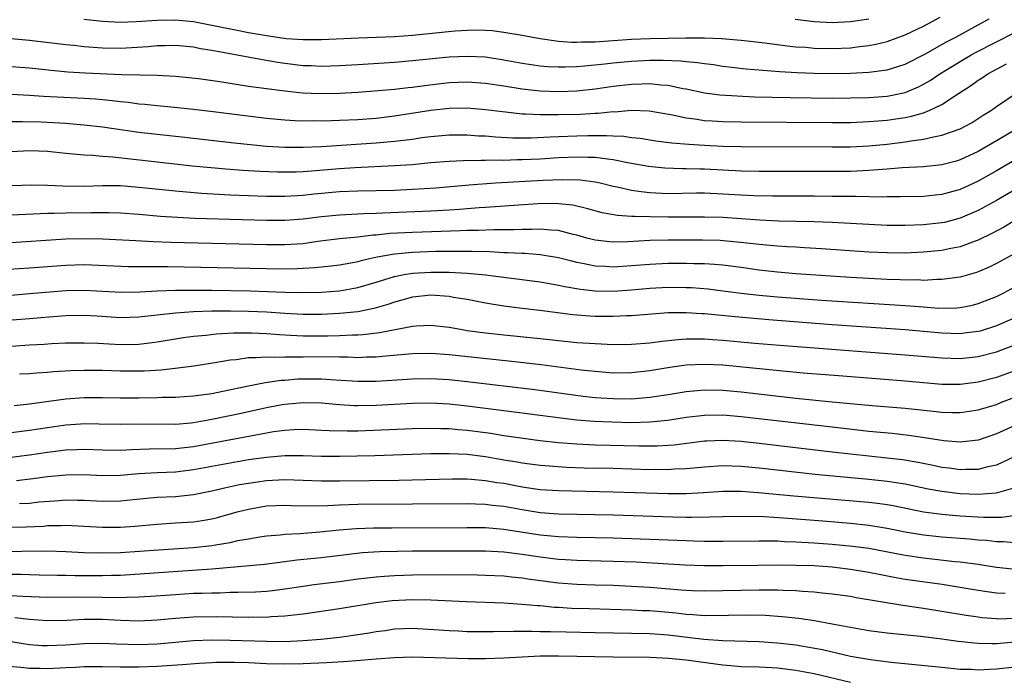
# Model space of a CAD drawing. Units: inches. Extents: x 2574000 to 2577000, y 1500000 to 1503000.
# Drawn here: x 2576298 to 2576406, y 1500161 to 1500233 of the extents above; entities that cross this region are included whole.
import ezdxf

# ---------------------------------------------------------------- set-up
doc = ezdxf.new("R2010")
doc.units = ezdxf.units.IN
doc.header["$MEASUREMENT"] = 0
doc.layers.add('LD25741500_2ft', color=4, linetype='Continuous')

msp = doc.modelspace()

# ---------------------------------------------------------------- linework, layer by layer
at = {"layer": 'LD25741500_2ft'}
for points, elevation in [([(2576297, 1500230.85), (2576299, 1500230.68), (2576303, 1500230.19), (2576303.89, 1500230.11), (2576305, 1500229.98), (2576307, 1500229.83), (2576309, 1500229.8), (2576312.01, 1500229.99), (2576313, 1500230.1), (2576313.9, 1500230.1), (2576315, 1500230.14), (2576317, 1500229.93), (2576317.77, 1500229.77), (2576319, 1500229.57), (2576324.54, 1500228.54), (2576326.25, 1500228.25), (2576327, 1500228.15), (2576329, 1500227.9), (2576329.88, 1500227.88), (2576331, 1500227.81), (2576333, 1500227.88), (2576335, 1500228.02), (2576339, 1500228.27), (2576341, 1500228.43), (2576345, 1500228.83), (2576347, 1500228.93), (2576349, 1500228.83), (2576351, 1500228.53), (2576353, 1500228.17), (2576355, 1500227.87), (2576355.8, 1500227.8), (2576357, 1500227.74), (2576357.74, 1500227.74), (2576359, 1500227.79), (2576359.85, 1500227.85), (2576362.08, 1500228.08), (2576363, 1500228.2), (2576365, 1500228.38), (2576367, 1500228.47), (2576368.48, 1500228.48), (2576370.4, 1500228.4), (2576371, 1500228.32), (2576372.23, 1500228.23), (2576373, 1500228.1), (2576373.99, 1500227.99), (2576375, 1500227.84), (2576377.55, 1500227.55), (2576379.37, 1500227.37), (2576381.23, 1500227.23), (2576383.12, 1500227.12), (2576385, 1500227.05), (2576387, 1500227.02), (2576389, 1500227.04), (2576391, 1500227.15), (2576393, 1500227.41), (2576393.61, 1500227.61), (2576395, 1500228.04), (2576397.14, 1500229.14), (2576399.52, 1500230.48), (2576400.52, 1500231), (2576403, 1500232.36), (2576404.2, 1500233)], 8630), ([(2576304.96, 1500232.96), (2576307, 1500232.74), (2576309, 1500232.65), (2576310.71, 1500232.71), (2576313, 1500232.87), (2576315, 1500232.91), (2576317, 1500232.71), (2576319, 1500232.32), (2576320.09, 1500232.09), (2576321.76, 1500231.76), (2576323, 1500231.52), (2576325, 1500231.17), (2576327.13, 1500230.87), (2576329, 1500230.73), (2576331, 1500230.73), (2576335.06, 1500230.94), (2576339, 1500231.08), (2576341, 1500231.22), (2576345.68, 1500231.68), (2576347, 1500231.76), (2576347.79, 1500231.79), (2576349, 1500231.76), (2576349.72, 1500231.72), (2576351, 1500231.56), (2576353, 1500231.21), (2576355, 1500230.84), (2576357, 1500230.56), (2576358.44, 1500230.44), (2576359, 1500230.44), (2576359.52, 1500230.48), (2576361, 1500230.48), (2576361.47, 1500230.53), (2576363, 1500230.62), (2576365, 1500230.77), (2576367, 1500230.86), (2576370.93, 1500230.93), (2576373, 1500230.93), (2576374.87, 1500230.87), (2576377, 1500230.69), (2576379.62, 1500230.38), (2576382.05, 1500230.05), (2576383, 1500229.96), (2576384.11, 1500229.89), (2576385, 1500229.8), (2576387, 1500229.75), (2576389, 1500229.84), (2576389.98, 1500229.98), (2576391, 1500230.08), (2576391.78, 1500230.22), (2576393, 1500230.53), (2576395, 1500231.25), (2576397, 1500232.21), (2576398.81, 1500233.19)], 8628), ([(2576391, 1500232.99), (2576389, 1500232.67), (2576387, 1500232.58), (2576385, 1500232.67), (2576382.94, 1500232.94)], 8626), ([(2576297, 1500227.79), (2576299, 1500227.64), (2576301.38, 1500227.38), (2576303.22, 1500227.22), (2576305.11, 1500227.11), (2576309.1, 1500226.9), (2576311.14, 1500226.86), (2576313, 1500226.85), (2576315, 1500226.74), (2576317.54, 1500226.46), (2576319.86, 1500226.14), (2576323, 1500225.65), (2576325, 1500225.36), (2576327, 1500225.11), (2576328.92, 1500224.92), (2576330.82, 1500224.82), (2576333, 1500224.85), (2576335, 1500224.97), (2576339, 1500225.31), (2576340.51, 1500225.49), (2576341, 1500225.54), (2576342.29, 1500225.71), (2576345, 1500226.02), (2576347, 1500226.11), (2576349, 1500225.98), (2576351, 1500225.68), (2576353, 1500225.35), (2576355, 1500225.12), (2576357, 1500225.05), (2576359, 1500225.13), (2576361, 1500225.34), (2576363, 1500225.63), (2576365, 1500225.86), (2576366.12, 1500225.88), (2576367, 1500225.91), (2576368.22, 1500225.78), (2576369, 1500225.74), (2576370.61, 1500225.39), (2576371, 1500225.33), (2576373, 1500224.89), (2576374.67, 1500224.67), (2576376.56, 1500224.56), (2576378.49, 1500224.48), (2576382.38, 1500224.38), (2576387, 1500224.33), (2576389, 1500224.34), (2576391, 1500224.4), (2576393, 1500224.55), (2576395, 1500224.95), (2576396.45, 1500225.55), (2576397, 1500225.85), (2576397.73, 1500226.27), (2576398.79, 1500227), (2576401, 1500228.34), (2576402.12, 1500229), (2576402.69, 1500229.31), (2576407, 1500231.52)], 8632), ([(2576297, 1500224.75), (2576299, 1500224.65), (2576300.54, 1500224.54), (2576305, 1500224.33), (2576306.25, 1500224.25), (2576307, 1500224.19), (2576308.08, 1500224.08), (2576309, 1500223.95), (2576309.87, 1500223.87), (2576311, 1500223.7), (2576311.65, 1500223.65), (2576313, 1500223.5), (2576315.29, 1500223.29), (2576317, 1500223.11), (2576319.15, 1500222.85), (2576325, 1500222.11), (2576327, 1500221.93), (2576328.11, 1500221.89), (2576329, 1500221.84), (2576330.14, 1500221.86), (2576331, 1500221.85), (2576332.11, 1500221.89), (2576333, 1500221.91), (2576335, 1500222), (2576337, 1500222.14), (2576339, 1500222.37), (2576343, 1500222.99), (2576345, 1500223.21), (2576347, 1500223.26), (2576349, 1500223.09), (2576350.84, 1500222.84), (2576351.18, 1500222.82), (2576353, 1500222.61), (2576353.39, 1500222.61), (2576355, 1500222.52), (2576355.46, 1500222.54), (2576357, 1500222.52), (2576359.42, 1500222.58), (2576361, 1500222.67), (2576361.33, 1500222.67), (2576363, 1500222.84), (2576363.17, 1500222.83), (2576365, 1500222.99), (2576366.94, 1500222.94), (2576369.5, 1500222.5), (2576371, 1500222.16), (2576371.95, 1500222.05), (2576373, 1500221.88), (2576373.82, 1500221.82), (2576375, 1500221.75), (2576377, 1500221.72), (2576387, 1500221.66), (2576389, 1500221.67), (2576391, 1500221.75), (2576393, 1500221.92), (2576393.96, 1500222.04), (2576395, 1500222.2), (2576395.67, 1500222.33), (2576397, 1500222.73), (2576397.68, 1500223), (2576399, 1500223.63), (2576400.83, 1500224.83), (2576402.26, 1500225.74), (2576403, 1500226.29), (2576403.44, 1500226.56), (2576404.06, 1500227), (2576406.08, 1500228.08)], 8634), ([(2576296.25, 1500221.75), (2576298.23, 1500221.77), (2576300.29, 1500221.71), (2576301.65, 1500221.65), (2576303, 1500221.57), (2576304.56, 1500221.44), (2576305, 1500221.41), (2576307, 1500221.19), (2576311, 1500220.61), (2576316.05, 1500220.05), (2576321.43, 1500219.43), (2576323.23, 1500219.23), (2576325, 1500219.07), (2576327, 1500218.96), (2576329, 1500218.95), (2576331.03, 1500219.03), (2576337, 1500219.42), (2576339, 1500219.59), (2576339.69, 1500219.69), (2576341, 1500219.84), (2576342, 1500220), (2576343, 1500220.12), (2576345, 1500220.31), (2576347, 1500220.31), (2576348.21, 1500220.21), (2576349, 1500220.18), (2576350.08, 1500220.08), (2576351.99, 1500219.99), (2576353.99, 1500219.99), (2576356.07, 1500220.07), (2576357, 1500220.12), (2576359, 1500220.2), (2576360.22, 1500220.22), (2576362.23, 1500220.23), (2576363, 1500220.18), (2576364.14, 1500220.14), (2576365, 1500220.02), (2576365.93, 1500219.93), (2576367.66, 1500219.66), (2576369.43, 1500219.43), (2576371.27, 1500219.27), (2576373, 1500219.16), (2576375, 1500219.06), (2576377, 1500219.01), (2576387, 1500218.99), (2576389, 1500219), (2576391, 1500219.1), (2576393, 1500219.29), (2576395, 1500219.53), (2576395.65, 1500219.65), (2576397, 1500219.81), (2576398.09, 1500220.09), (2576399, 1500220.25), (2576401, 1500220.96), (2576402.33, 1500221.67), (2576403, 1500222.08), (2576403.55, 1500222.45), (2576404.46, 1500223), (2576405, 1500223.39), (2576407.38, 1500225)], 8636), ([(2576407.29, 1500221), (2576405, 1500219.63), (2576403, 1500218.49), (2576401, 1500217.56), (2576400.57, 1500217.43), (2576399, 1500217), (2576397, 1500216.78), (2576394.67, 1500216.67), (2576393, 1500216.54), (2576392.51, 1500216.51), (2576391, 1500216.38), (2576390.37, 1500216.37), (2576389, 1500216.3), (2576381, 1500216.28), (2576379, 1500216.29), (2576377, 1500216.32), (2576373, 1500216.53), (2576372.53, 1500216.53), (2576371, 1500216.59), (2576370.58, 1500216.58), (2576368.65, 1500216.65), (2576366.84, 1500216.84), (2576364.79, 1500217.21), (2576363, 1500217.57), (2576362.38, 1500217.62), (2576361, 1500217.81), (2576360.19, 1500217.81), (2576359, 1500217.86), (2576357, 1500217.78), (2576355, 1500217.65), (2576353, 1500217.55), (2576352.45, 1500217.55), (2576351, 1500217.5), (2576350.49, 1500217.51), (2576349, 1500217.48), (2576348.5, 1500217.5), (2576346.54, 1500217.46), (2576345, 1500217.39), (2576343, 1500217.22), (2576340.97, 1500217.03), (2576339, 1500216.89), (2576334.68, 1500216.68), (2576333, 1500216.57), (2576330.35, 1500216.35), (2576329, 1500216.26), (2576328.23, 1500216.23), (2576327, 1500216.2), (2576326.21, 1500216.21), (2576324.28, 1500216.28), (2576322.39, 1500216.39), (2576320.53, 1500216.53), (2576316.88, 1500216.88), (2576308.14, 1500217.86), (2576307, 1500217.93), (2576305.97, 1500218.03), (2576305, 1500218.06), (2576303.8, 1500218.2), (2576303, 1500218.25), (2576301, 1500218.47), (2576299, 1500218.54), (2576297, 1500218.44)], 8638), ([(2576409.18, 1500218.82), (2576405, 1500216.36), (2576403, 1500215.24), (2576401, 1500214.33), (2576399, 1500213.77), (2576397.62, 1500213.62), (2576397, 1500213.56), (2576394.49, 1500213.51), (2576393, 1500213.52), (2576392.51, 1500213.49), (2576389.54, 1500213.54), (2576388.47, 1500213.53), (2576387, 1500213.55), (2576385, 1500213.57), (2576380.43, 1500213.57), (2576378.39, 1500213.61), (2576376.27, 1500213.73), (2576375, 1500213.82), (2576373, 1500213.9), (2576372.1, 1500213.9), (2576369, 1500213.85), (2576367, 1500213.95), (2576366.04, 1500214.04), (2576365, 1500214.21), (2576363.43, 1500214.57), (2576363, 1500214.65), (2576361.57, 1500215), (2576361, 1500215.13), (2576359.35, 1500215.35), (2576357.39, 1500215.39), (2576355.31, 1500215.31), (2576350.08, 1500215), (2576347.21, 1500214.79), (2576343.53, 1500214.47), (2576341, 1500214.31), (2576339, 1500214.22), (2576335, 1500214.12), (2576333, 1500214.04), (2576330.2, 1500213.8), (2576329, 1500213.66), (2576327, 1500213.54), (2576325, 1500213.55), (2576323, 1500213.62), (2576321, 1500213.7), (2576317.87, 1500213.87), (2576315, 1500214.12), (2576311, 1500214.54), (2576309, 1500214.7), (2576307, 1500214.71), (2576305, 1500214.65), (2576302.67, 1500214.67), (2576301, 1500214.75), (2576299.22, 1500214.78), (2576295, 1500214.63)], 8640), ([(2576407.46, 1500214.54), (2576405, 1500213.12), (2576403, 1500212.02), (2576401, 1500211.16), (2576399.29, 1500210.71), (2576399, 1500210.65), (2576397, 1500210.44), (2576395, 1500210.36), (2576393, 1500210.38), (2576391, 1500210.47), (2576387, 1500210.71), (2576385, 1500210.78), (2576381.15, 1500210.85), (2576379.05, 1500210.95), (2576375, 1500211.26), (2576373, 1500211.3), (2576371, 1500211.27), (2576369, 1500211.27), (2576367, 1500211.33), (2576365.34, 1500211.34), (2576365, 1500211.37), (2576363.45, 1500211.45), (2576361.77, 1500211.77), (2576360.21, 1500212.21), (2576358.58, 1500212.58), (2576357, 1500212.76), (2576356.77, 1500212.77), (2576354.74, 1500212.74), (2576349, 1500212.33), (2576348.3, 1500212.3), (2576347, 1500212.19), (2576346.14, 1500212.14), (2576345, 1500212.05), (2576343, 1500211.94), (2576337.71, 1500211.71), (2576337, 1500211.7), (2576335.63, 1500211.63), (2576335, 1500211.62), (2576333, 1500211.52), (2576331, 1500211.32), (2576329, 1500211.05), (2576327, 1500210.9), (2576325, 1500210.9), (2576321.01, 1500211.01), (2576317.14, 1500211.14), (2576315.24, 1500211.24), (2576313.36, 1500211.36), (2576311, 1500211.57), (2576309, 1500211.72), (2576307.76, 1500211.76), (2576305.77, 1500211.77), (2576303, 1500211.72), (2576301.67, 1500211.67), (2576301, 1500211.67), (2576295.41, 1500211.42)], 8642), ([(2576407, 1500210.93), (2576405.8, 1500210.2), (2576404.5, 1500209.5), (2576403, 1500208.76), (2576402.64, 1500208.64), (2576401, 1500208.03), (2576399.82, 1500207.82), (2576399, 1500207.64), (2576397, 1500207.45), (2576395, 1500207.35), (2576393, 1500207.36), (2576391, 1500207.46), (2576385.82, 1500207.82), (2576383.94, 1500207.94), (2576383, 1500207.98), (2576382.05, 1500208.05), (2576381, 1500208.1), (2576380.19, 1500208.19), (2576379, 1500208.28), (2576378.37, 1500208.37), (2576376.56, 1500208.56), (2576374.71, 1500208.71), (2576372.76, 1500208.76), (2576369, 1500208.76), (2576367, 1500208.73), (2576364.58, 1500208.58), (2576363, 1500208.54), (2576362.57, 1500208.57), (2576361, 1500208.76), (2576360.1, 1500209), (2576359, 1500209.32), (2576358.6, 1500209.4), (2576357, 1500209.82), (2576356.14, 1500209.86), (2576355, 1500209.98), (2576354.07, 1500209.93), (2576353, 1500209.94), (2576352.11, 1500209.89), (2576349.89, 1500209.89), (2576348.19, 1500209.81), (2576347, 1500209.81), (2576346.23, 1500209.77), (2576341, 1500209.62), (2576338.51, 1500209.49), (2576337, 1500209.32), (2576336.69, 1500209.31), (2576335, 1500209.11), (2576333, 1500208.9), (2576330.6, 1500208.6), (2576329, 1500208.37), (2576328.34, 1500208.34), (2576327, 1500208.24), (2576325, 1500208.24), (2576314.52, 1500208.52), (2576312.58, 1500208.58), (2576310.68, 1500208.68), (2576307, 1500208.88), (2576305, 1500208.92), (2576303, 1500208.86), (2576296.45, 1500208.45)], 8644), ([(2576407, 1500207.31), (2576405, 1500206.19), (2576404.2, 1500205.8), (2576403, 1500205.28), (2576402.79, 1500205.21), (2576401, 1500204.71), (2576400.68, 1500204.68), (2576399, 1500204.44), (2576398.44, 1500204.44), (2576397, 1500204.36), (2576396.4, 1500204.4), (2576395, 1500204.39), (2576394.42, 1500204.42), (2576393, 1500204.46), (2576389, 1500204.69), (2576383, 1500205.08), (2576381, 1500205.25), (2576379, 1500205.48), (2576377, 1500205.76), (2576375, 1500206.01), (2576374.1, 1500206.1), (2576373, 1500206.16), (2576371.82, 1500206.18), (2576371, 1500206.22), (2576369, 1500206.2), (2576367, 1500206.11), (2576365, 1500205.94), (2576363, 1500205.81), (2576362.13, 1500205.87), (2576361, 1500205.92), (2576359.82, 1500206.18), (2576359, 1500206.32), (2576358.45, 1500206.45), (2576357, 1500206.83), (2576355, 1500207.15), (2576353.29, 1500207.29), (2576353, 1500207.29), (2576351.39, 1500207.39), (2576351, 1500207.39), (2576349.48, 1500207.48), (2576347.52, 1500207.52), (2576345.53, 1500207.53), (2576343.51, 1500207.51), (2576341, 1500207.43), (2576339, 1500207.24), (2576337.11, 1500206.89), (2576335.48, 1500206.52), (2576335, 1500206.38), (2576334.24, 1500206.24), (2576333, 1500206.04), (2576332.08, 1500205.92), (2576330.28, 1500205.72), (2576328.39, 1500205.61), (2576327, 1500205.6), (2576325, 1500205.62), (2576314.16, 1500205.84), (2576312.14, 1500205.86), (2576309.85, 1500205.85), (2576305, 1500206.05), (2576303, 1500206), (2576299, 1500205.71), (2576293.33, 1500205.33)], 8646), ([(2576297, 1500202.75), (2576299, 1500202.91), (2576303, 1500203.25), (2576305, 1500203.29), (2576309.07, 1500203.07), (2576311.11, 1500203.11), (2576313, 1500203.2), (2576315, 1500203.27), (2576317, 1500203.29), (2576319, 1500203.27), (2576323.2, 1500203.2), (2576325.15, 1500203.15), (2576327, 1500203.08), (2576329, 1500203.03), (2576331, 1500203.06), (2576333, 1500203.23), (2576335, 1500203.58), (2576337, 1500204.15), (2576339, 1500204.78), (2576340.08, 1500205), (2576341, 1500205.16), (2576343, 1500205.26), (2576345, 1500205.24), (2576347, 1500205.14), (2576348.98, 1500204.98), (2576355, 1500204.19), (2576356.01, 1500204.01), (2576357, 1500203.85), (2576357.69, 1500203.69), (2576359.4, 1500203.4), (2576361, 1500203.21), (2576363, 1500203.19), (2576365, 1500203.32), (2576367, 1500203.5), (2576369, 1500203.6), (2576371, 1500203.59), (2576371.56, 1500203.56), (2576373.41, 1500203.42), (2576375, 1500203.22), (2576377, 1500202.95), (2576379, 1500202.72), (2576381, 1500202.54), (2576385.82, 1500202.18), (2576395, 1500201.61), (2576396.51, 1500201.49), (2576398.67, 1500201.33), (2576400.65, 1500201.35), (2576401, 1500201.38), (2576402.35, 1500201.65), (2576403, 1500201.81), (2576405, 1500202.59), (2576405.79, 1500203), (2576407, 1500203.66)], 8648), ([(2576407, 1500200.27), (2576405, 1500199.38), (2576403.19, 1500198.81), (2576403, 1500198.76), (2576401.44, 1500198.56), (2576401, 1500198.52), (2576399, 1500198.59), (2576395, 1500198.95), (2576387, 1500199.5), (2576380.03, 1500200.03), (2576376.36, 1500200.36), (2576373, 1500200.7), (2576372.71, 1500200.71), (2576371, 1500200.82), (2576369, 1500200.79), (2576365, 1500200.47), (2576364.46, 1500200.46), (2576363, 1500200.39), (2576361, 1500200.4), (2576360.43, 1500200.43), (2576358.58, 1500200.59), (2576354.93, 1500201.07), (2576353, 1500201.28), (2576351, 1500201.53), (2576349, 1500201.87), (2576347, 1500202.27), (2576345.5, 1500202.5), (2576345, 1500202.6), (2576343, 1500202.72), (2576341, 1500202.52), (2576339.82, 1500202.18), (2576339, 1500201.96), (2576338.29, 1500201.71), (2576336.74, 1500201.26), (2576335, 1500200.93), (2576333, 1500200.72), (2576331, 1500200.62), (2576329, 1500200.62), (2576327, 1500200.73), (2576325, 1500200.87), (2576323, 1500200.95), (2576321, 1500200.98), (2576319, 1500200.97), (2576317, 1500200.91), (2576315, 1500200.78), (2576311, 1500200.33), (2576309, 1500200.27), (2576306.42, 1500200.42), (2576305, 1500200.51), (2576303, 1500200.49), (2576300.27, 1500200.27), (2576299, 1500200.15), (2576293.73, 1500199.73)], 8650), ([(2576297, 1500197.16), (2576299, 1500197.29), (2576300.63, 1500197.37), (2576301.43, 1500197.43), (2576303, 1500197.5), (2576305, 1500197.53), (2576306.52, 1500197.48), (2576309, 1500197.35), (2576311, 1500197.38), (2576312.46, 1500197.54), (2576313, 1500197.61), (2576315.91, 1500198.09), (2576317, 1500198.24), (2576318.37, 1500198.37), (2576319.49, 1500198.51), (2576321.39, 1500198.61), (2576323.38, 1500198.62), (2576325, 1500198.54), (2576326.42, 1500198.42), (2576327.63, 1500198.37), (2576329, 1500198.28), (2576331.71, 1500198.29), (2576333, 1500198.33), (2576334.41, 1500198.41), (2576335, 1500198.41), (2576335.56, 1500198.44), (2576337.36, 1500198.64), (2576341, 1500199.34), (2576341.38, 1500199.38), (2576343, 1500199.45), (2576345, 1500199.23), (2576346.26, 1500199), (2576347, 1500198.88), (2576349, 1500198.61), (2576351, 1500198.39), (2576355, 1500198), (2576359, 1500197.57), (2576361, 1500197.43), (2576363, 1500197.35), (2576365, 1500197.37), (2576367, 1500197.53), (2576368.3, 1500197.7), (2576370.11, 1500197.89), (2576371, 1500197.94), (2576372.03, 1500197.97), (2576373, 1500197.95), (2576373.88, 1500197.88), (2576375, 1500197.81), (2576378.51, 1500197.49), (2576381.26, 1500197.26), (2576395, 1500196.22), (2576399, 1500195.87), (2576401, 1500195.81), (2576403, 1500196.01), (2576405, 1500196.52), (2576407, 1500197.28)], 8652), ([(2576407, 1500194.44), (2576405, 1500193.73), (2576403, 1500193.22), (2576401, 1500192.97), (2576399, 1500192.97), (2576397, 1500193.14), (2576395, 1500193.33), (2576388.15, 1500193.85), (2576383.79, 1500194.21), (2576381.59, 1500194.41), (2576375, 1500195.07), (2576373, 1500195.16), (2576371, 1500195.06), (2576369.2, 1500194.8), (2576367, 1500194.45), (2576365, 1500194.23), (2576363, 1500194.21), (2576361, 1500194.36), (2576359.46, 1500194.54), (2576355.11, 1500195.11), (2576351.51, 1500195.51), (2576345, 1500196.2), (2576343, 1500196.35), (2576341, 1500196.32), (2576338.07, 1500196.07), (2576337, 1500195.96), (2576335.94, 1500195.94), (2576335, 1500195.89), (2576333.94, 1500195.94), (2576333, 1500195.93), (2576331.97, 1500195.97), (2576329, 1500195.96), (2576327.93, 1500195.93), (2576327, 1500195.96), (2576325.91, 1500195.91), (2576325, 1500195.96), (2576323.86, 1500195.86), (2576323, 1500195.87), (2576321.66, 1500195.66), (2576321, 1500195.61), (2576319.31, 1500195.31), (2576317.03, 1500194.97), (2576315.27, 1500194.73), (2576313.46, 1500194.54), (2576311.58, 1500194.42), (2576311, 1500194.4), (2576309, 1500194.4), (2576307, 1500194.48), (2576305.5, 1500194.5), (2576305, 1500194.5), (2576303.55, 1500194.45), (2576301.66, 1500194.34), (2576301, 1500194.28), (2576299.79, 1500194.21), (2576299, 1500194.13), (2576297.93, 1500194.07)], 8654), ([(2576297.35, 1500190.65), (2576299, 1500190.83), (2576303, 1500191.38), (2576305, 1500191.53), (2576307, 1500191.54), (2576309, 1500191.48), (2576311, 1500191.48), (2576313, 1500191.52), (2576313.55, 1500191.55), (2576315, 1500191.56), (2576317, 1500191.7), (2576319, 1500191.98), (2576320.21, 1500192.21), (2576323, 1500192.81), (2576324.83, 1500193.17), (2576326.58, 1500193.42), (2576327, 1500193.44), (2576328.44, 1500193.56), (2576329, 1500193.57), (2576331, 1500193.57), (2576332.55, 1500193.45), (2576335, 1500193.3), (2576337, 1500193.32), (2576341, 1500193.59), (2576343, 1500193.62), (2576345, 1500193.5), (2576347, 1500193.28), (2576354.41, 1500192.41), (2576359.68, 1500191.68), (2576361, 1500191.54), (2576363, 1500191.41), (2576365, 1500191.4), (2576367, 1500191.55), (2576369, 1500191.86), (2576371, 1500192.19), (2576373, 1500192.36), (2576375, 1500192.32), (2576377, 1500192.14), (2576383, 1500191.46), (2576387, 1500191.04), (2576391.36, 1500190.64), (2576395, 1500190.35), (2576398.04, 1500190.04), (2576399, 1500189.93), (2576400.11, 1500189.89), (2576401, 1500189.89), (2576403, 1500190.17), (2576405, 1500190.77), (2576405.56, 1500191), (2576407, 1500191.55)], 8656), ([(2576407, 1500188.46), (2576405, 1500187.54), (2576403, 1500186.87), (2576401.34, 1500186.66), (2576401, 1500186.64), (2576399.21, 1500186.79), (2576397.12, 1500187.12), (2576395.37, 1500187.37), (2576393.57, 1500187.57), (2576391, 1500187.82), (2576387, 1500188.26), (2576377, 1500189.42), (2576375, 1500189.58), (2576373, 1500189.56), (2576371, 1500189.33), (2576368.99, 1500189.01), (2576367, 1500188.82), (2576365, 1500188.77), (2576362.82, 1500188.82), (2576360.9, 1500188.9), (2576359, 1500189.04), (2576357.25, 1500189.25), (2576355, 1500189.56), (2576351, 1500190.06), (2576347, 1500190.59), (2576345, 1500190.81), (2576343, 1500190.91), (2576341, 1500190.87), (2576337, 1500190.66), (2576335, 1500190.61), (2576334.62, 1500190.62), (2576333, 1500190.71), (2576331, 1500190.9), (2576329, 1500190.96), (2576327, 1500190.76), (2576326.71, 1500190.71), (2576325, 1500190.39), (2576322.22, 1500189.78), (2576319, 1500189.1), (2576317, 1500188.75), (2576316.72, 1500188.72), (2576315, 1500188.57), (2576311, 1500188.59), (2576309, 1500188.57), (2576306.62, 1500188.62), (2576305, 1500188.63), (2576304.61, 1500188.61), (2576303, 1500188.49), (2576301, 1500188.21), (2576299, 1500187.91), (2576297, 1500187.64)], 8658), ([(2576407, 1500185.06), (2576405, 1500184.13), (2576403.9, 1500183.9), (2576403, 1500183.65), (2576401.65, 1500183.65), (2576401, 1500183.61), (2576399.79, 1500183.79), (2576399, 1500183.87), (2576398.07, 1500184.07), (2576396.4, 1500184.4), (2576394.69, 1500184.69), (2576393, 1500184.9), (2576387, 1500185.55), (2576379, 1500186.48), (2576377, 1500186.7), (2576375, 1500186.81), (2576373.25, 1500186.75), (2576373, 1500186.73), (2576369.68, 1500186.32), (2576369, 1500186.26), (2576367.8, 1500186.2), (2576365.8, 1500186.2), (2576361, 1500186.32), (2576359, 1500186.4), (2576357, 1500186.56), (2576355, 1500186.79), (2576351, 1500187.34), (2576349.57, 1500187.57), (2576347, 1500187.92), (2576346, 1500188), (2576345, 1500188.1), (2576344.1, 1500188.1), (2576343, 1500188.13), (2576341, 1500188.08), (2576335, 1500187.85), (2576333.83, 1500187.83), (2576331.87, 1500187.87), (2576331, 1500187.93), (2576329, 1500188.01), (2576327.98, 1500187.98), (2576327, 1500187.92), (2576325.75, 1500187.75), (2576325, 1500187.63), (2576317, 1500186.12), (2576315, 1500185.9), (2576312.12, 1500185.88), (2576310.19, 1500185.81), (2576309, 1500185.73), (2576307, 1500185.75), (2576305, 1500185.83), (2576304.21, 1500185.79), (2576303, 1500185.75), (2576301, 1500185.5), (2576299, 1500185.21), (2576297, 1500184.96)], 8660), ([(2576407, 1500181.64), (2576404.95, 1500181.05), (2576403, 1500180.9), (2576401, 1500180.98), (2576399, 1500181.22), (2576397.5, 1500181.5), (2576395, 1500182.02), (2576393, 1500182.33), (2576391, 1500182.54), (2576385.11, 1500183.11), (2576379, 1500183.78), (2576377, 1500183.97), (2576375, 1500184.04), (2576373, 1500183.91), (2576371.8, 1500183.8), (2576371, 1500183.71), (2576369.66, 1500183.66), (2576369, 1500183.61), (2576367.63, 1500183.63), (2576367, 1500183.62), (2576363, 1500183.74), (2576359.8, 1500183.8), (2576357.86, 1500183.86), (2576355.99, 1500183.99), (2576355, 1500184.08), (2576353, 1500184.35), (2576352.45, 1500184.45), (2576351, 1500184.68), (2576349, 1500185.03), (2576347, 1500185.28), (2576345, 1500185.37), (2576343, 1500185.34), (2576336.86, 1500185.14), (2576333, 1500185.06), (2576331, 1500185.07), (2576329, 1500185.13), (2576327, 1500185.14), (2576325, 1500184.97), (2576323, 1500184.69), (2576321, 1500184.35), (2576317, 1500183.59), (2576315, 1500183.36), (2576313, 1500183.29), (2576311, 1500183.17), (2576309, 1500182.98), (2576307, 1500182.96), (2576305, 1500183.06), (2576303, 1500183.03), (2576301, 1500182.82), (2576299.39, 1500182.61), (2576297.59, 1500182.41)], 8662), ([(2576297.91, 1500179.91), (2576299, 1500179.97), (2576300.09, 1500180.09), (2576302.26, 1500180.26), (2576303, 1500180.3), (2576304.29, 1500180.29), (2576305, 1500180.28), (2576307, 1500180.17), (2576309, 1500180.2), (2576310.36, 1500180.36), (2576313, 1500180.61), (2576315, 1500180.69), (2576317, 1500180.89), (2576319, 1500181.3), (2576320.37, 1500181.63), (2576322.02, 1500181.98), (2576323, 1500182.16), (2576325, 1500182.44), (2576327, 1500182.54), (2576331, 1500182.4), (2576333, 1500182.41), (2576339.51, 1500182.49), (2576345.39, 1500182.61), (2576347, 1500182.6), (2576347.42, 1500182.58), (2576349, 1500182.44), (2576350.23, 1500182.23), (2576351, 1500182.13), (2576353, 1500181.75), (2576354.46, 1500181.54), (2576355, 1500181.46), (2576357, 1500181.33), (2576363, 1500181.21), (2576369, 1500181.02), (2576371, 1500181.02), (2576372.88, 1500181.12), (2576375, 1500181.26), (2576377, 1500181.26), (2576378.87, 1500181.13), (2576382.77, 1500180.77), (2576391, 1500180.05), (2576391.94, 1500179.94), (2576393, 1500179.79), (2576393.68, 1500179.68), (2576397.01, 1500179.01), (2576399, 1500178.73), (2576401, 1500178.56), (2576403.59, 1500178.41), (2576405.57, 1500178.43), (2576407.34, 1500178.66)], 8664), ([(2576296.69, 1500177.31), (2576298.64, 1500177.36), (2576300.55, 1500177.45), (2576301, 1500177.49), (2576302.49, 1500177.51), (2576303, 1500177.53), (2576305, 1500177.44), (2576307, 1500177.32), (2576309, 1500177.33), (2576310.56, 1500177.44), (2576313, 1500177.67), (2576315, 1500177.78), (2576317, 1500177.91), (2576317.95, 1500178.05), (2576319, 1500178.25), (2576319.61, 1500178.39), (2576321.77, 1500179), (2576323, 1500179.31), (2576325, 1500179.66), (2576327, 1500179.73), (2576327.69, 1500179.69), (2576329.65, 1500179.65), (2576331.69, 1500179.69), (2576333, 1500179.77), (2576335, 1500179.83), (2576347, 1500179.92), (2576347.88, 1500179.88), (2576349, 1500179.85), (2576349.75, 1500179.75), (2576351, 1500179.61), (2576353, 1500179.25), (2576355, 1500178.94), (2576357, 1500178.8), (2576363, 1500178.69), (2576369.54, 1500178.46), (2576371, 1500178.43), (2576371.58, 1500178.42), (2576373.55, 1500178.45), (2576375, 1500178.5), (2576377.46, 1500178.54), (2576379.52, 1500178.48), (2576381.65, 1500178.35), (2576385.98, 1500178.02), (2576389, 1500177.76), (2576391, 1500177.55), (2576393, 1500177.23), (2576395, 1500176.82), (2576396.55, 1500176.55), (2576397, 1500176.48), (2576398.33, 1500176.33), (2576399, 1500176.27), (2576402.04, 1500176.04), (2576403, 1500175.95), (2576403.89, 1500175.89), (2576405, 1500175.76), (2576405.76, 1500175.76), (2576407, 1500175.64)], 8666), ([(2576295.35, 1500174.65), (2576301, 1500174.72), (2576303, 1500174.67), (2576305, 1500174.56), (2576307, 1500174.5), (2576309, 1500174.56), (2576313.15, 1500174.85), (2576317, 1500175.1), (2576319, 1500175.31), (2576319.4, 1500175.4), (2576321, 1500175.66), (2576321.85, 1500175.85), (2576323, 1500176.06), (2576324.27, 1500176.27), (2576325, 1500176.37), (2576326.49, 1500176.49), (2576327, 1500176.55), (2576328.63, 1500176.63), (2576330.82, 1500176.82), (2576332.96, 1500177.04), (2576334.82, 1500177.18), (2576336.76, 1500177.24), (2576338.74, 1500177.26), (2576347, 1500177.3), (2576349, 1500177.27), (2576351, 1500177.11), (2576355, 1500176.48), (2576357, 1500176.3), (2576359, 1500176.23), (2576363, 1500176.16), (2576365, 1500176.1), (2576367.99, 1500175.99), (2576371, 1500175.85), (2576371.84, 1500175.84), (2576373, 1500175.79), (2576375, 1500175.79), (2576379, 1500175.83), (2576379.81, 1500175.81), (2576381, 1500175.81), (2576381.77, 1500175.77), (2576383, 1500175.73), (2576385, 1500175.62), (2576387, 1500175.47), (2576389.25, 1500175.25), (2576391.01, 1500175.01), (2576395, 1500174.24), (2576397, 1500173.95), (2576400.42, 1500173.58), (2576401, 1500173.53), (2576403, 1500173.26), (2576405, 1500172.95), (2576406.75, 1500172.75)], 8668), ([(2576405.94, 1500170.06), (2576405, 1500170.08), (2576403.73, 1500170.27), (2576403, 1500170.37), (2576401, 1500170.72), (2576399.03, 1500171.03), (2576395, 1500171.59), (2576393.79, 1500171.8), (2576392.12, 1500172.12), (2576391, 1500172.36), (2576389, 1500172.7), (2576387, 1500172.93), (2576385, 1500173.07), (2576383, 1500173.14), (2576381, 1500173.15), (2576378.86, 1500173.14), (2576375, 1500173.07), (2576373, 1500173.08), (2576370.83, 1500173.17), (2576365.5, 1500173.5), (2576363, 1500173.58), (2576359, 1500173.67), (2576357.75, 1500173.75), (2576357, 1500173.79), (2576355, 1500174.02), (2576353, 1500174.32), (2576351, 1500174.6), (2576349, 1500174.71), (2576341, 1500174.68), (2576339.33, 1500174.67), (2576337.38, 1500174.62), (2576335.5, 1500174.5), (2576331, 1500173.98), (2576328.31, 1500173.69), (2576327, 1500173.51), (2576324.77, 1500173.23), (2576319, 1500172.71), (2576309, 1500172.04), (2576308.02, 1500172.02), (2576307, 1500171.98), (2576304, 1500172), (2576303, 1500172.04), (2576302.04, 1500172.04), (2576300.08, 1500172.08), (2576299, 1500172.09), (2576298.12, 1500172.12), (2576297, 1500172.13)], 8670), ([(2576407, 1500167.33), (2576405.26, 1500167.26), (2576405, 1500167.27), (2576403.4, 1500167.4), (2576403, 1500167.45), (2576401.66, 1500167.66), (2576399, 1500168.1), (2576397, 1500168.41), (2576396.48, 1500168.48), (2576394.73, 1500168.73), (2576389.6, 1500169.6), (2576389, 1500169.72), (2576387, 1500170), (2576385.9, 1500170.1), (2576385, 1500170.21), (2576383.72, 1500170.28), (2576383, 1500170.34), (2576381.63, 1500170.37), (2576381, 1500170.41), (2576379.59, 1500170.41), (2576379, 1500170.43), (2576377, 1500170.4), (2576375, 1500170.34), (2576373, 1500170.3), (2576371.66, 1500170.34), (2576371, 1500170.37), (2576370.43, 1500170.43), (2576367, 1500170.71), (2576365, 1500170.84), (2576363, 1500170.93), (2576361, 1500170.97), (2576359, 1500171.05), (2576357, 1500171.2), (2576353.63, 1500171.63), (2576353, 1500171.73), (2576351.84, 1500171.84), (2576351, 1500171.94), (2576349, 1500172.04), (2576348.06, 1500172.06), (2576344.09, 1500172.09), (2576341, 1500172.08), (2576339, 1500172.01), (2576337.92, 1500171.92), (2576337, 1500171.86), (2576335.69, 1500171.69), (2576335, 1500171.62), (2576333, 1500171.35), (2576330.16, 1500171), (2576329, 1500170.84), (2576327, 1500170.52), (2576325.64, 1500170.36), (2576325, 1500170.29), (2576323.78, 1500170.22), (2576321.84, 1500170.16), (2576321, 1500170.16), (2576319.89, 1500170.11), (2576319, 1500170.11), (2576317.94, 1500170.06), (2576317, 1500170.04), (2576315, 1500169.92), (2576312.29, 1500169.71), (2576311, 1500169.64), (2576309.63, 1500169.63), (2576308.42, 1500169.58), (2576307, 1500169.63), (2576304.33, 1500169.67), (2576301, 1500169.61), (2576298.29, 1500169.71), (2576297, 1500169.81)], 8672), ([(2576407, 1500164.73), (2576405, 1500164.54), (2576404.53, 1500164.53), (2576403, 1500164.57), (2576402.6, 1500164.6), (2576400.81, 1500164.81), (2576399, 1500165.05), (2576396.66, 1500165.34), (2576393, 1500165.72), (2576391, 1500165.98), (2576389, 1500166.33), (2576387, 1500166.71), (2576385.06, 1500167.06), (2576383.32, 1500167.32), (2576381.51, 1500167.51), (2576379.63, 1500167.63), (2576377.67, 1500167.67), (2576375.64, 1500167.64), (2576375, 1500167.62), (2576373.63, 1500167.63), (2576373, 1500167.61), (2576371.72, 1500167.72), (2576371, 1500167.76), (2576369.89, 1500167.89), (2576367, 1500168.14), (2576366.16, 1500168.16), (2576365, 1500168.23), (2576360.36, 1500168.36), (2576358.43, 1500168.43), (2576357, 1500168.53), (2576356.54, 1500168.54), (2576355, 1500168.69), (2576354.7, 1500168.7), (2576353, 1500168.86), (2576351, 1500168.99), (2576346.86, 1500169.14), (2576343, 1500169.33), (2576341, 1500169.36), (2576338.76, 1500169.24), (2576336.98, 1500169.02), (2576333, 1500168.36), (2576329, 1500167.8), (2576327.66, 1500167.66), (2576327, 1500167.56), (2576325.49, 1500167.49), (2576325, 1500167.44), (2576323.45, 1500167.45), (2576323, 1500167.44), (2576319.5, 1500167.5), (2576317, 1500167.46), (2576315, 1500167.31), (2576313, 1500167.13), (2576311, 1500167.04), (2576309, 1500167.09), (2576307, 1500167.2), (2576305, 1500167.21), (2576303.11, 1500167.11), (2576301, 1500167.05), (2576299, 1500167.2), (2576297.4, 1500167.4)], 8674), ([(2576297, 1500164.79), (2576298.54, 1500164.54), (2576299, 1500164.48), (2576300.37, 1500164.37), (2576301, 1500164.35), (2576303, 1500164.44), (2576305, 1500164.58), (2576307, 1500164.61), (2576308.54, 1500164.54), (2576311, 1500164.48), (2576313, 1500164.55), (2576317, 1500164.89), (2576319, 1500164.97), (2576321, 1500164.95), (2576325, 1500164.82), (2576327, 1500164.81), (2576329, 1500164.89), (2576330.95, 1500165.05), (2576333, 1500165.28), (2576335, 1500165.56), (2576336.25, 1500165.75), (2576337, 1500165.89), (2576337.99, 1500166.01), (2576339, 1500166.17), (2576341, 1500166.26), (2576343.91, 1500166.09), (2576345, 1500166), (2576346.04, 1500165.96), (2576347, 1500165.91), (2576349.88, 1500165.88), (2576352.06, 1500165.94), (2576353, 1500165.92), (2576354.06, 1500165.94), (2576355, 1500165.91), (2576356.09, 1500165.91), (2576357.84, 1500165.84), (2576361, 1500165.77), (2576367, 1500165.66), (2576369, 1500165.53), (2576372.93, 1500165.07), (2576375, 1500164.92), (2576379, 1500164.8), (2576381, 1500164.67), (2576383, 1500164.44), (2576384.23, 1500164.23), (2576385.91, 1500163.91), (2576389, 1500163.21), (2576391.18, 1500162.82), (2576393.46, 1500162.54), (2576399, 1500161.97), (2576401, 1500161.78), (2576402.25, 1500161.75), (2576403, 1500161.7), (2576404.23, 1500161.77), (2576405, 1500161.79), (2576407, 1500162.03)], 8676), ([(2576389, 1500160.3), (2576385, 1500161.24), (2576383, 1500161.63), (2576381, 1500161.87), (2576379, 1500161.97), (2576377, 1500162.03), (2576375.88, 1500162.12), (2576375, 1500162.21), (2576371, 1500162.77), (2576369.05, 1500162.95), (2576367, 1500163.04), (2576363, 1500163.09), (2576357, 1500163.21), (2576355, 1500163.2), (2576353, 1500163.1), (2576351, 1500162.96), (2576349, 1500162.89), (2576347.09, 1500162.91), (2576341, 1500163.07), (2576339, 1500163.02), (2576337, 1500162.87), (2576335.29, 1500162.71), (2576333.43, 1500162.57), (2576331.55, 1500162.45), (2576329, 1500162.34), (2576327, 1500162.32), (2576325, 1500162.37), (2576323, 1500162.46), (2576321.5, 1500162.5), (2576321, 1500162.51), (2576319.51, 1500162.49), (2576319, 1500162.47), (2576317.62, 1500162.38), (2576315.76, 1500162.24), (2576313, 1500162.05), (2576311, 1500161.97), (2576310.02, 1500161.98), (2576309, 1500161.97), (2576307, 1500162.02), (2576305.99, 1500162.01), (2576305, 1500162.02), (2576304.04, 1500161.96), (2576303, 1500161.92), (2576301, 1500161.8), (2576300.17, 1500161.83), (2576299, 1500161.83), (2576298.06, 1500161.94), (2576295.85, 1500162.15)], 8678)]:
    msp.add_lwpolyline(points, dxfattribs=dict(at, elevation=elevation))

doc.saveas('drawing.dxf')
